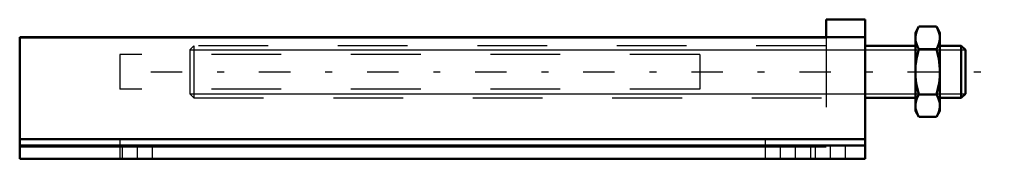
# Model space of a CAD drawing. Units: inches. Extents: x -6.1 to 8.1, y 0 to 2.
import ezdxf

# ---------------------------------------------------------------- set-up
doc = ezdxf.new("R2010")
doc.units = ezdxf.units.IN
doc.header["$MEASUREMENT"] = 0
doc.linetypes.add('Center', pattern=[1.5, 0.45, -0.5, 0.05, -0.5])
doc.linetypes.add('Dashed', pattern=[2, 1, -1])
for name, color, linetype, lineweight in [('AM_4', 7, 'Continuous', 50), ('AM_5', 3, 'Continuous', 25), ('AM_7', 7, 'Center', 25), ('AM_9', 6, 'Dashed', 25)]:
    doc.layers.add(name, color=color, linetype=linetype, lineweight=lineweight)

msp = doc.modelspace()

# ---------------------------------------------------------------- linework, layer by layer
at = {"layer": 'AM_4'}
for p, q in [((5.5, 2), (5.5, 1.741)), ((5.5, 2), (6.062, 2)), ((6.062, 2), (6.062, 0)), ((6.831, 1.9), (6.781, 1.812)), ((7.083, 1.9), (6.831, 1.9)), ((7.133, 1.812), (7.083, 1.9)), ((6.062, 1.75), (-6.062, 1.75)), ((-6.062, 1.75), (-6.062, 0)), ((5.5, 1.741), (-6.062, 1.741)), ((6.781, 1.812), (6.781, 0.688)), ((7.133, 1.812), (7.133, 0.688)), ((6.781, 1.625), (6.062, 1.625)), ((7.083, 1.575), (6.831, 1.575)), ((7.44, 1.625), (7.133, 1.625)), ((7.5, 1.565), (7.44, 1.625)), ((7.44, 1.625), (7.44, 0.875)), ((7.5, 1.565), (7.5, 0.935)), ((6.062, 0.875), (6.781, 0.875)), ((7.083, 0.925), (6.831, 0.925)), ((7.133, 0.875), (7.44, 0.875)), ((7.44, 0.875), (7.5, 0.935)), ((6.781, 0.688), (6.831, 0.6)), ((7.083, 0.6), (6.831, 0.6)), ((7.083, 0.6), (7.133, 0.688)), ((6.062, 0.281), (-6.062, 0.281)), ((-6.062, 0.188), (6.062, 0.188)), ((5.5, 0.178), (-6.062, 0.178)), ((5.5, 0.188), (5.5, 0.178)), ((6.062, 0), (-6.062, 0))]:
    msp.add_line(p, q, dxfattribs=at)
for points in [[(6.781, 1.737), (6.782, 1.749), (6.786, 1.787), (6.796, 1.824), (6.812, 1.862), (6.831, 1.9)], [(7.083, 1.9), (7.103, 1.86), (7.119, 1.82), (7.127, 1.792), (7.131, 1.765), (7.133, 1.737)], [(6.831, 1.575), (6.811, 1.614), (6.795, 1.654), (6.788, 1.682), (6.783, 1.709), (6.781, 1.737)], [(7.133, 1.737), (7.133, 1.726), (7.128, 1.688), (7.118, 1.65), (7.102, 1.612), (7.083, 1.575)], [(6.781, 1.25), (6.782, 1.293), (6.785, 1.336), (6.792, 1.396), (6.802, 1.456), (6.816, 1.516), (6.831, 1.575)], [(7.083, 1.575), (7.098, 1.516), (7.112, 1.457), (7.122, 1.396), (7.129, 1.336), (7.132, 1.293), (7.133, 1.25)], [(6.831, 0.925), (6.811, 1.004), (6.798, 1.064), (6.789, 1.125), (6.783, 1.188), (6.781, 1.25)], [(7.133, 1.25), (7.131, 1.188), (7.125, 1.127), (7.116, 1.065), (7.103, 1.004), (7.083, 0.925)], [(6.781, 0.763), (6.782, 0.774), (6.786, 0.812), (6.796, 0.85), (6.812, 0.888), (6.831, 0.925)], [(7.083, 0.925), (7.103, 0.886), (7.119, 0.846), (7.127, 0.818), (7.131, 0.791), (7.133, 0.763)], [(6.831, 0.6), (6.811, 0.64), (6.795, 0.68), (6.788, 0.708), (6.783, 0.735), (6.781, 0.763)], [(7.133, 0.763), (7.133, 0.751), (7.128, 0.713), (7.118, 0.676), (7.102, 0.638), (7.083, 0.6)]]:
    msp.add_lwpolyline(points, dxfattribs=at)
at = {"layer": 'AM_5'}
for p, q in [((-3.625, 1.565), (7.5, 1.565)), ((-3.625, 0.935), (7.5, 0.935))]:
    msp.add_line(p, q, dxfattribs=at)
at = {"layer": 'AM_7'}
for p, q in [((-4.181, 1.25), (8.056, 1.25)), ((-4.375, -0.009), (-4.375, 0.197)), ((5.062, -0.009), (5.062, 0.197)), ((5.562, -0.009), (5.562, 0.197))]:
    msp.add_line(p, q, dxfattribs=at)
at = {"layer": 'AM_9'}
for p, q in [((5.5, 1.741), (5.5, 0.188)), ((-3.565, 1.625), (-3.625, 1.565)), ((-3.625, 1.565), (-3.625, 0.935)), ((5.5, 1.625), (-3.565, 1.625)), ((-3.565, 1.625), (-3.565, 0.875)), ((-4.625, 1.5), (-4.625, 1)), ((3.688, 1.5), (-4.625, 1.5)), ((3.688, 1.5), (3.688, 1)), ((3.688, 1), (-4.625, 1)), ((-3.625, 0.935), (-3.565, 0.875)), ((-3.565, 0.875), (5.5, 0.875)), ((-4.625, 0.281), (-4.625, 0)), ((-4.594, 0.188), (-4.594, 0)), ((-4.156, 0), (-4.156, 0.188)), ((4.625, 0.281), (4.625, 0)), ((4.844, 0.188), (4.844, 0)), ((5.281, 0), (5.281, 0.188)), ((5.344, 0.188), (5.344, 0)), ((5.781, 0), (5.781, 0.188))]:
    msp.add_line(p, q, dxfattribs=at)

doc.saveas('drawing.dxf')
